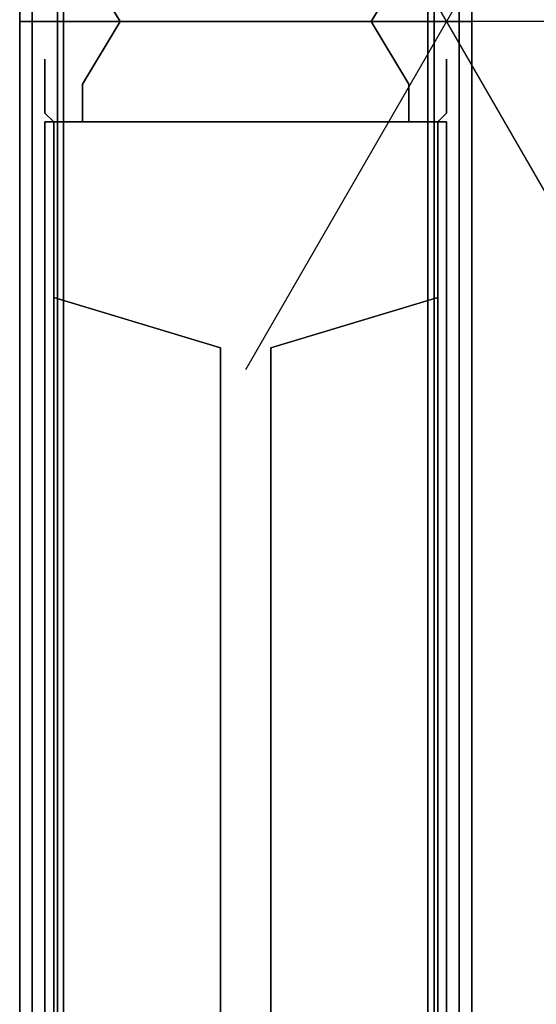
# Model space of a CAD drawing. Units: inches. Extents: x -2 to 159, y -6 to 115.
# Drawn here: x 103 to 106, y 55 to 60 of the extents above; entities that cross this region are included whole.
import ezdxf

# ---------------------------------------------------------------- set-up
doc = ezdxf.new("R2010")
doc.units = ezdxf.units.IN
doc.header["$MEASUREMENT"] = 0
for name, color, linetype in [('HARDWARE', 4, 'Continuous'), ('HARDWARE-COUNT', 4, 'Continuous'), ('HARDWARE-REVEAL', 8, 'Continuous'), ('HARDWARE-WMGMT', 4, 'Continuous'), ('PANEL', 7, 'Continuous'), ('PANEL-FABSIDE1', 7, 'Continuous'), ('PANEL-FABSIDE2', 7, 'Continuous'), ('PANEL-GLAZE', 7, 'Continuous'), ('PANEL-REVEAL', 8, 'Continuous'), ('PANEL-TOP', 7, 'Continuous'), ('PANEL-TRIM', 7, 'Continuous'), ('PANEL-WMGMT', 7, 'Continuous')]:
    doc.layers.add(name, color=color, linetype=linetype)

# ---------------------------------------------------------------- blocks, each defined once
blk = doc.blocks.new('AA1293_14_0P')
at = {"layer": 'HARDWARE'}
blk.add_point((0, 0), dxfattribs=at)
at = {"layer": 'HARDWARE-COUNT'}
for p, q in [((0, 2), (0, -2)), ((1.7321, -1), (-1.7321, 1)), ((1.7321, 1), (-1.7321, -1))]:
    blk.add_line(p, q, dxfattribs=at)
blk = doc.blocks.new('AA8120_3942N_0T')
at = {"layer": 'PANEL'}
for p in [(0, 0), (0, -2)]:
    blk.add_point(p, dxfattribs=at)
blk.add_3dface([(0.5, -2, 5), (0.5, 0, 5), (41.5, 0, 5), (41.5, -2, 5)], dxfattribs=at)
at = {"layer": 'PANEL-FABSIDE1'}
blk.add_3dface([(41.5, -2, 38.625), (0.5, -2, 38.625), (0.5, -2, 5), (41.5, -2, 5)], dxfattribs=at)
at = {"layer": 'PANEL-FABSIDE2'}
blk.add_3dface([(0.5, 0, 5), (0.5, 0, 38.625), (41.5, 0, 38.625), (41.5, 0, 5)], dxfattribs=at)
at = {"layer": 'PANEL-REVEAL'}
blk.add_line((0, -1, 6.375), (0, -1, 38.125), dxfattribs=at)
for points, invisible_edges in [([(0.3125, -0.0625, 6.0625), (0.5, -0.0625, 6.0625), (0.5, -0.0625, 5), (0, -0.0625, 5.875)], 4), ([(0, -1.9375, 5.875), (0.3125, -1.9375, 6.0625), (0.3125, -0.0625, 6.0625), (0, -0.0625, 5.875)], 2), ([(0, -0.0625, 5), (0, -0.0625, 5.875), (0.5, -0.0625, 5), (0, -0.0625, 5)], 3), ([(0.5, -1.9375, 5), (0, -1.9375, 5), (0, -0.0625, 5), (0.5, -0.0625, 5)], 8), ([(0.5, -0.0625, 39), (0.5, -0.0625, 37.9375), (0.3125, -0.0625, 37.9375), (0, -0.0625, 38.125)], 8), ([(0.3125, -0.0625, 37.9375), (0.3125, -1.9375, 37.9375), (0, -1.9375, 38.125), (0, -0.0625, 38.125)], 1), ([(0.5, -0.0625, 39), (0, -0.0625, 38.125), (0, -0.0625, 39), (0.5, -0.0625, 39)], 3), ([(0, -1.9375, 39), (0.5, -1.9375, 39), (0.5, -0.0625, 39), (0, -0.0625, 39)], 8), ([(0.5, -1.9375, 6.0625), (0.5, -0.0625, 6.0625), (0.3125, -0.0625, 6.0625), (0.3125, -1.9375, 6.0625)], 4), ([(0.3125, -0.0625, 37.9375), (0.5, -0.0625, 37.9375), (0.5, -1.9375, 37.9375), (0.3125, -1.9375, 37.9375)], 8), ([(0, -0.375, 5.875), (0.3125, -0.1875, 6.0625), (0.3125, -1.8125, 6.0625), (0, -1.625, 5.875)], 2), ([(0, -1.625, 38.125), (0.3125, -1.8125, 37.9375), (0.3125, -0.1875, 37.9375), (0, -0.375, 38.125)], 2), ([(0.5, -0.1875, 6.0625), (0.5, -1.8125, 6.0625), (0.3125, -1.8125, 6.0625), (0.3125, -0.1875, 6.0625)], 4), ([(0.5, -1.8125, 37.9375), (0.5, -0.1875, 37.9375), (0.3125, -0.1875, 37.9375), (0.3125, -1.8125, 37.9375)], 4), ([(0.5, -1.9375, 5), (0.5, -1.9375, 6.0625), (0.3125, -1.9375, 6.0625), (0, -1.9375, 5.875)], 8), ([(0.5, -1.9375, 5), (0, -1.9375, 5.875), (0, -1.9375, 5)], 3), ([(0.3125, -1.9375, 37.9375), (0.5, -1.9375, 37.9375), (0.5, -1.9375, 39), (0, -1.9375, 38.125)], 4), ([(0, -1.9375, 39), (0, -1.9375, 38.125), (0.5, -1.9375, 39)], 3)]:
    blk.add_3dface(points, dxfattribs=dict(at, invisible_edges=invisible_edges))
for points in [[(0, -1.9375, 5), (0, -1.9375, 5.875), (0, -0.0625, 5.875), (0, -0.0625, 5)], [(0, -0.0625, 39), (0, -0.0625, 38.125), (0, -1.9375, 38.125), (0, -1.9375, 39)], [(0.5, -0.0625, 5), (0.5, -0.0625, 6.0625), (0.5, -1.9375, 6.0625), (0.5, -1.9375, 5)], [(0.5, -1.9375, 39), (0.5, -1.9375, 37.9375), (0.5, -0.0625, 37.9375), (0.5, -0.0625, 39)], [(0.3125, -0.1875, 6.0625), (0, -0.375, 5.875), (0, -0.375, 38.125), (0.3125, -0.1875, 37.9375)], [(0.3125, -0.1875, 6.0625), (0.3125, -0.1875, 37.9375), (0.5, -0.1875, 37.9375), (0.5, -0.1875, 6.0625)], [(0, -1.625, 5.875), (0, -1.625, 38.125), (0, -0.375, 38.125), (0, -0.375, 5.875)], [(0, -1.625, 5.875), (0.3125, -1.8125, 6.0625), (0.3125, -1.8125, 37.9375), (0, -1.625, 38.125)], [(0.5, -1.8125, 6.0625), (0.5, -1.8125, 37.9375), (0.3125, -1.8125, 37.9375), (0.3125, -1.8125, 6.0625)]]:
    blk.add_3dface(points, dxfattribs=at)
at = {"layer": 'PANEL-TOP'}
for points in [[(0.5, 0, 38.625), (0.5, 0, 38.9375), (41.5, 0, 38.9375), (41.5, 0, 38.625)], [(41.5, 0, 38.9375), (0.5, 0, 38.9375), (0.5, -0.0625, 39), (41.5, -0.0625, 39)], [(41.5, -0.0625, 39), (0.5, -0.0625, 39), (0.5, -1.9375, 39), (41.5, -1.9375, 39)], [(41.5, -1.9375, 39), (0.5, -1.9375, 39), (0.5, -2, 38.9375), (41.5, -2, 38.9375)], [(41.5, -2, 38.9375), (0.5, -2, 38.9375), (0.5, -2, 38.625), (41.5, -2, 38.625)]]:
    blk.add_3dface(points, dxfattribs=at)
for points, invisible_edges in [([(0.5, -0.0625, 39), (0.5, 0, 38.9375), (0.5, -2, 38.9375), (0.5, -1.9375, 39)], 2), ([(0.5, 0, 38.625), (0.5, -2, 38.625), (0.5, -2, 38.9375), (0.5, 0, 38.9375)], 5)]:
    blk.add_3dface(points, dxfattribs=dict(at, invisible_edges=invisible_edges))
at = {"layer": 'PANEL-TRIM'}
for points, invisible_edges in [([(0.1875, 0, 5), (0.1875, 0, 38.9375), (0.25, 0, 39), (0.25, 0, 5)], 4), ([(0.25, 0, 5), (0.25, 0, 39), (0.3933, 0, 39), (0.3933, 0, 5)], 5), ([(0.3933, 0, 5), (0.3933, 0, 39), (0.4558, 0, 39), (0.4558, 0, 5)], 1), ([(0.25, -2, 39), (0.1875, -2, 38.9375), (0.1875, -2, 5), (0.25, -2, 5)], 8), ([(0.3933, -2, 39), (0.25, -2, 39), (0.25, -2, 5), (0.3933, -2, 5)], 10), ([(0.4558, -2, 39), (0.3933, -2, 39), (0.3933, -2, 5), (0.4558, -2, 5)], 2)]:
    blk.add_3dface(points, dxfattribs=dict(at, invisible_edges=invisible_edges))
for points in [[(0.4558, 0, 5), (0.4558, 0, 39), (0.5, -0.0442, 39), (0.5, -0.0442, 5)], [(0.5, -1.9558, 39), (0.5, -0.0442, 39), (0.5, -0.0442, 5), (0.5, -1.9558, 5)], [(0.5, -1.9558, 39), (0.4558, -2, 39), (0.4558, -2, 5), (0.5, -1.9558, 5)]]:
    blk.add_3dface(points, dxfattribs=at)
at = {"layer": 'PANEL-WMGMT'}
for points in [[(42, 0.0625, 4.9375), (42, 0.125, 4.7812), (0, 0.125, 4.7812), (0, 0.0625, 4.9375)], [(42, 0.125, 4.7812), (42, 0.125), (0, 0.125), (0, 0.125, 4.7812)], [(0, 0.125), (42, 0.125), (42, -2.125), (0, -2.125)], [(42, -0.0938, 5), (42, 0.0625, 4.9375), (0, 0.0625, 4.9375), (0, -0.0938, 5)], [(0, -1.9062, 5), (42, -1.9062, 5), (42, -0.0938, 5), (0, -0.0938, 5)], [(42, -2.0625, 4.9375), (42, -1.9062, 5), (0, -1.9062, 5), (0, -2.0625, 4.9375)], [(42, -2.125, 4.7812), (42, -2.0625, 4.9375), (0, -2.0625, 4.9375), (0, -2.125, 4.7812)], [(42, -2.125), (42, -2.125, 4.7812), (0, -2.125, 4.7812), (0, -2.125)]]:
    blk.add_3dface(points, dxfattribs=at)
blk = doc.blocks.new('AA1169_1442_0T')
at = {"layer": 'PANEL'}
for p in [(0, 0), (0, -2)]:
    blk.add_point(p, dxfattribs=at)
at = {"layer": 'PANEL-GLAZE'}
for points in [[(40.375, -0.875, 1.375), (1.625, -0.875, 1.375), (1.625, -0.875, 12.8125), (40.375, -0.875, 12.8125)], [(1.625, -1.125, 12.8125), (1.625, -1.125, 1.375), (40.375, -1.125, 1.375), (40.375, -1.125, 12.8125)]]:
    blk.add_3dface(points, dxfattribs=at)
at = {"layer": 'PANEL-REVEAL'}
for points, invisible_edges in [([(0, -1.9375, 0.875), (0.3125, -1.9375, 1.0625), (0.3125, -0.0625, 1.0625), (0, -0.0625, 0.875)], 2), ([(0.3125, -0.0625, 1.0625), (0.5, -0.0625, 1.0625), (0.5, -0.0625), (0, -0.0625, 0.875)], 4), ([(0.5, -1.9375), (0, -1.9375), (0, -0.0625), (0.5, -0.0625)], 8), ([(0, -0.0625), (0, -0.0625, 0.875), (0.5, -0.0625), (0, -0.0625)], 3), ([(0.5, -0.0625, 14), (0, -0.0625, 13.125), (0, -0.0625, 14), (0.5, -0.0625, 14)], 3), ([(0.5, -0.0625, 14), (0.5, -0.0625, 12.9375), (0.3125, -0.0625, 12.9375), (0, -0.0625, 13.125)], 8), ([(0.3125, -0.0625, 12.9375), (0.3125, -1.9375, 12.9375), (0, -1.9375, 13.125), (0, -0.0625, 13.125)], 1), ([(0, -1.9375, 14), (0.5, -1.9375, 14), (0.5, -0.0625, 14), (0, -0.0625, 14)], 8), ([(0.5, -1.9375, 1.0625), (0.5, -0.0625, 1.0625), (0.3125, -0.0625, 1.0625), (0.3125, -1.9375, 1.0625)], 4), ([(0.3125, -0.0625, 12.9375), (0.5, -0.0625, 12.9375), (0.5, -1.9375, 12.9375), (0.3125, -1.9375, 12.9375)], 8), ([(0, -0.375, 0.875), (0.3125, -0.1875, 1.0625), (0.3125, -1.8125, 1.0625), (0, -1.625, 0.875)], 2), ([(0, -1.625, 13.125), (0.3125, -1.8125, 12.9375), (0.3125, -0.1875, 12.9375), (0, -0.375, 13.125)], 2), ([(0.5, -0.1875, 1.0625), (0.5, -1.8125, 1.0625), (0.3125, -1.8125, 1.0625), (0.3125, -0.1875, 1.0625)], 4), ([(0.5, -1.8125, 12.9375), (0.5, -0.1875, 12.9375), (0.3125, -0.1875, 12.9375), (0.3125, -1.8125, 12.9375)], 4), ([(0.5, -1.9375), (0.5, -1.9375, 1.0625), (0.3125, -1.9375, 1.0625), (0, -1.9375, 0.875)], 8), ([(0.5, -1.9375), (0, -1.9375, 0.875), (0, -1.9375)], 3), ([(0, -1.9375, 14), (0, -1.9375, 13.125), (0.5, -1.9375, 14)], 3), ([(0.3125, -1.9375, 12.9375), (0.5, -1.9375, 12.9375), (0.5, -1.9375, 14), (0, -1.9375, 13.125)], 4)]:
    blk.add_3dface(points, dxfattribs=dict(at, invisible_edges=invisible_edges))
for points in [[(0, -1.9375), (0, -1.9375, 0.875), (0, -0.0625, 0.875), (0, -0.0625)], [(0, -0.0625, 14), (0, -0.0625, 13.125), (0, -1.9375, 13.125), (0, -1.9375, 14)], [(0.5, -0.0625), (0.5, -0.0625, 1.0625), (0.5, -1.9375, 1.0625), (0.5, -1.9375)], [(0.5, -1.9375, 14), (0.5, -1.9375, 12.9375), (0.5, -0.0625, 12.9375), (0.5, -0.0625, 14)], [(0.3125, -0.1875, 1.0625), (0, -0.375, 0.875), (0, -0.375, 13.125), (0.3125, -0.1875, 12.9375)], [(0.3125, -0.1875, 1.0625), (0.3125, -0.1875, 12.9375), (0.5, -0.1875, 12.9375), (0.5, -0.1875, 1.0625)], [(0, -1.625, 0.875), (0, -1.625, 13.125), (0, -0.375, 13.125), (0, -0.375, 0.875)], [(0, -1.625, 0.875), (0.3125, -1.8125, 1.0625), (0.3125, -1.8125, 12.9375), (0, -1.625, 13.125)], [(0.5, -1.8125, 1.0625), (0.5, -1.8125, 12.9375), (0.3125, -1.8125, 12.9375), (0.3125, -1.8125, 1.0625)]]:
    blk.add_3dface(points, dxfattribs=at)
at = {"layer": 'PANEL-TOP'}
for points in [[(0.5, 0, 13.625), (0.5, 0, 13.9375), (41.5, 0, 13.9375), (41.5, 0, 13.625)], [(41.5, 0, 13.9375), (0.5, 0, 13.9375), (0.5, -0.0625, 14), (41.5, -0.0625, 14)], [(41.5, -0.0625, 14), (0.5, -0.0625, 14), (0.5, -1.9375, 14), (41.5, -1.9375, 14)], [(41.5, -1.9375, 14), (0.5, -1.9375, 14), (0.5, -2, 13.9375), (41.5, -2, 13.9375)], [(41.5, -2, 13.9375), (0.5, -2, 13.9375), (0.5, -2, 13.625), (41.5, -2, 13.625)]]:
    blk.add_3dface(points, dxfattribs=at)
for points, invisible_edges in [([(0.5, 0, 13.625), (0.5, -2, 13.625), (0.5, -2, 13.9375), (0.5, 0, 13.9375)], 5), ([(0.5, -0.0625, 14), (0.5, 0, 13.9375), (0.5, -2, 13.9375), (0.5, -1.9375, 14)], 2)]:
    blk.add_3dface(points, dxfattribs=dict(at, invisible_edges=invisible_edges))
at = {"layer": 'PANEL-TRIM'}
for points, invisible_edges in [([(0.1875, 0), (0.1875, 0, 13.9375), (0.25, 0, 14), (0.25, 0)], 4), ([(0.25, 0), (0.25, 0, 14), (0.3933, 0, 14), (0.3933, 0)], 5), ([(0.3933, 0), (0.3933, 0, 14), (0.4558, 0, 14), (0.4558, 0)], 1), ([(0.25, -2, 14), (0.1875, -2, 13.9375), (0.1875, -2), (0.25, -2)], 8), ([(0.3933, -2, 14), (0.25, -2, 14), (0.25, -2), (0.3933, -2)], 10), ([(0.4558, -2, 14), (0.3933, -2, 14), (0.3933, -2), (0.4558, -2)], 2)]:
    blk.add_3dface(points, dxfattribs=dict(at, invisible_edges=invisible_edges))
for points in [[(0.4558, 0), (0.4558, 0, 14), (0.5, -0.0442, 14), (0.5, -0.0442)], [(0.5, -0.0442, 13.9375), (1.25, -0.0442, 13.9375), (1.25, -0.0442), (0.5, -0.0442)], [(0.5, -1.9558, 14), (0.5, -0.0442, 14), (0.5, -0.0442), (0.5, -1.9558)], [(41.5, -0.0442), (41.5, -1.9558), (0.5, -1.9558), (0.5, -0.0442)], [(1.25, -0.0442, 1), (1.25, -0.0442, 13.1875), (1.375, -0.0442, 13.0625), (1.375, -0.0442, 1.125)], [(40.75, -0.0442, 1), (1.25, -0.0442, 1), (1.375, -0.0442, 1.125), (40.625, -0.0442, 1.125)], [(1.25, -0.0442), (1.25, -0.0442, 1), (40.75, -0.0442, 1), (40.75, -0.0442)], [(1.25, -0.0442, 13.1875), (40.75, -0.0442, 13.1875), (40.625, -0.0442, 13.0625), (1.375, -0.0442, 13.0625)], [(1.25, -0.0442, 13.1875), (1.25, -0.0442, 13.9375), (40.75, -0.0442, 13.9375), (40.75, -0.0442, 13.1875)], [(1.625, -0.875, 1.375), (1.375, -0.0442, 1.125), (1.375, -0.0442, 13.0625), (1.625, -0.875, 12.8125)], [(40.375, -0.875, 1.375), (40.625, -0.0442, 1.125), (1.375, -0.0442, 1.125), (1.625, -0.875, 1.375)], [(1.625, -0.875, 12.8125), (1.375, -0.0442, 13.0625), (40.625, -0.0442, 13.0625), (40.375, -0.875, 12.8125)], [(1.375, -1.9558, 13.0625), (1.375, -1.9558, 1.125), (1.625, -1.125, 1.375), (1.625, -1.125, 12.8125)], [(1.375, -1.9558, 1.125), (40.625, -1.9558, 1.125), (40.375, -1.125, 1.375), (1.625, -1.125, 1.375)], [(40.625, -1.9558, 13.0625), (1.375, -1.9558, 13.0625), (1.625, -1.125, 12.8125), (40.375, -1.125, 12.8125)], [(0.5, -1.9558, 14), (0.4558, -2, 14), (0.4558, -2), (0.5, -1.9558)], [(1.25, -1.9558, 13.9375), (0.5, -1.9558, 13.9375), (0.5, -1.9558), (1.25, -1.9558)], [(1.375, -1.9558, 13.0625), (1.25, -1.9558, 13.1875), (1.25, -1.9558, 1), (1.375, -1.9558, 1.125)], [(1.375, -1.9558, 1.125), (1.25, -1.9558, 1), (40.75, -1.9558, 1), (40.625, -1.9558, 1.125)], [(1.25, -1.9558, 1), (1.25, -1.9558), (40.75, -1.9558), (40.75, -1.9558, 1)], [(40.625, -1.9558, 13.0625), (40.75, -1.9558, 13.1875), (1.25, -1.9558, 13.1875), (1.375, -1.9558, 13.0625)], [(1.25, -1.9558, 13.9375), (1.25, -1.9558, 13.1875), (40.75, -1.9558, 13.1875), (40.75, -1.9558, 13.9375)]]:
    blk.add_3dface(points, dxfattribs=at)
blk = doc.blocks.new('aa8240_53h_0t')
at = {"layer": 'HARDWARE'}
for p in [(0, 0), (0, -2)]:
    blk.add_point(p, dxfattribs=at)
for points in [[(0, -1.9375, 5), (0, -1.9375, 5.875), (0, -0.0625, 5.875), (0, -0.0625, 5)], [(0, -0.0625, 53), (0, -0.0625, 52.125), (0, -1.9375, 52.125), (0, -1.9375, 53)]]:
    blk.add_3dface(points, dxfattribs=at)
for points, invisible_edges in [([(0, -1.9375, 5.875), (0.3125, -1.9375, 6.0625), (0.3125, -0.0625, 6.0625), (0, -0.0625, 5.875)], 2), ([(0.5, -1.9375, 5), (0, -1.9375, 5), (0, -0.0625, 5), (0.5, -0.0625, 5)], 8), ([(0, -0.0625, 5), (0, -0.0625, 5.875), (0.5, -0.0625, 5), (0, -0.0625, 5)], 3), ([(0.3125, -0.0625, 6.0625), (0.5, -0.0625, 6.0625), (0.5, -0.0625, 5), (0, -0.0625, 5.875)], 4), ([(0, -1.9375, 53), (0.5, -1.9375, 53), (0.5, -0.0625, 53), (0, -0.0625, 53)], 8), ([(0.3125, -0.0625, 51.9375), (0.3125, -1.9375, 51.9375), (0, -1.9375, 52.125), (0, -0.0625, 52.125)], 1), ([(0.5, -0.0625, 53), (0.5, -0.0625, 51.9375), (0.3125, -0.0625, 51.9375), (0, -0.0625, 52.125)], 8), ([(0.5, -0.0625, 53), (0, -0.0625, 52.125), (0, -0.0625, 53), (0.5, -0.0625, 53)], 3), ([(0.5, -1.9375, 5), (0, -1.9375, 5.875), (0, -1.9375, 5)], 3), ([(0.5, -1.9375, 5), (0.5, -1.9375, 6.0625), (0.3125, -1.9375, 6.0625), (0, -1.9375, 5.875)], 8), ([(0.3125, -1.9375, 51.9375), (0.5, -1.9375, 51.9375), (0.5, -1.9375, 53), (0, -1.9375, 52.125)], 4), ([(0, -1.9375, 53), (0, -1.9375, 52.125), (0.5, -1.9375, 53)], 3)]:
    blk.add_3dface(points, dxfattribs=dict(at, invisible_edges=invisible_edges))
at = {"layer": 'HARDWARE-REVEAL'}
for points in [[(0.3125, -0.1875, 51.9375), (0.3125, -0.1875, 6.0625), (0, -0.375, 5.875), (0, -0.375, 52.125)], [(0.3125, -0.1875, 51.9375), (0.3125, -0.1875, 6.0625), (0, -0.375, 5.875), (0, -0.375, 52.125)], [(0, -1.625, 52.125), (0, -0.375, 52.125), (0, -0.375, 5.875), (0, -1.625, 5.875)], [(0, -1.625, 52.125), (0, -0.375, 52.125), (0, -0.375, 5.875), (0, -1.625, 5.875)], [(0, -1.625, 52.125), (0, -1.625, 5.875), (0.3125, -1.8125, 6.0625), (0.3125, -1.8125, 51.9375)], [(0, -1.625, 52.125), (0, -1.625, 5.875), (0.3125, -1.8125, 6.0625), (0.3125, -1.8125, 51.9375)]]:
    blk.add_3dface(points, dxfattribs=at)
at = {"layer": 'HARDWARE-REVEAL', "invisible_edges": 1}
for points in [[(0.3125, -0.1875, 6.0625), (0.3125, -1.8125, 6.0625), (0, -1.625, 5.875), (0, -0.375, 5.875)], [(0.3125, -0.1875, 6.0625), (0.3125, -1.8125, 6.0625), (0, -1.625, 5.875), (0, -0.375, 5.875)], [(0.3125, -1.8125, 51.9375), (0.3125, -0.1875, 51.9375), (0, -0.375, 52.125), (0, -1.625, 52.125)], [(0.3125, -1.8125, 51.9375), (0.3125, -0.1875, 51.9375), (0, -0.375, 52.125), (0, -1.625, 52.125)]]:
    blk.add_3dface(points, dxfattribs=at)
at = {"layer": 'HARDWARE-WMGMT'}
for points in [[(0.375, 0.125, 4.7812), (0.375, 0.125), (0, 0.125), (0, 0.125, 4.7812)], [(0, -2.125), (0, 0.125), (0.375, 0.125), (0.375, -2.125)], [(0, 0.125, 4.7812), (0, 0.0625, 4.9375), (0.375, 0.0625, 4.9375), (0.375, 0.125, 4.7812)], [(0.375, -0.0938, 5), (0.375, 0.0625, 4.9375), (0, 0.0625, 4.9375), (0, -0.0938, 5)], [(0, -1.9062, 5), (0.375, -1.9062, 5), (0.375, -0.0938, 5), (0, -0.0938, 5)], [(0.375, -1.9062, 5), (0, -1.9062, 5), (0, -2.0625, 4.9375), (0.375, -2.0625, 4.9375)], [(0, -2.125, 4.7812), (0.375, -2.125, 4.7812), (0.375, -2.0625, 4.9375), (0, -2.0625, 4.9375)], [(0.375, -2.125, 4.7812), (0, -2.125, 4.7812), (0, -2.125), (0.375, -2.125)]]:
    blk.add_3dface(points, dxfattribs=at)

msp = doc.modelspace()

# ---------------------------------------------------------------- block references
for name, p, rotation in [('aa8240_53h_0t', (103.125, 60), 90), ('AA1293_14_0P', (105.125, 60), 270), ('AA8120_3942N_0T', (105.125, 60), 270), ('AA1169_1442_0T', (105.125, 60, 39), 270)]:
    msp.add_blockref(name, p, dxfattribs=dict(rotation=rotation))

doc.saveas('drawing.dxf')
